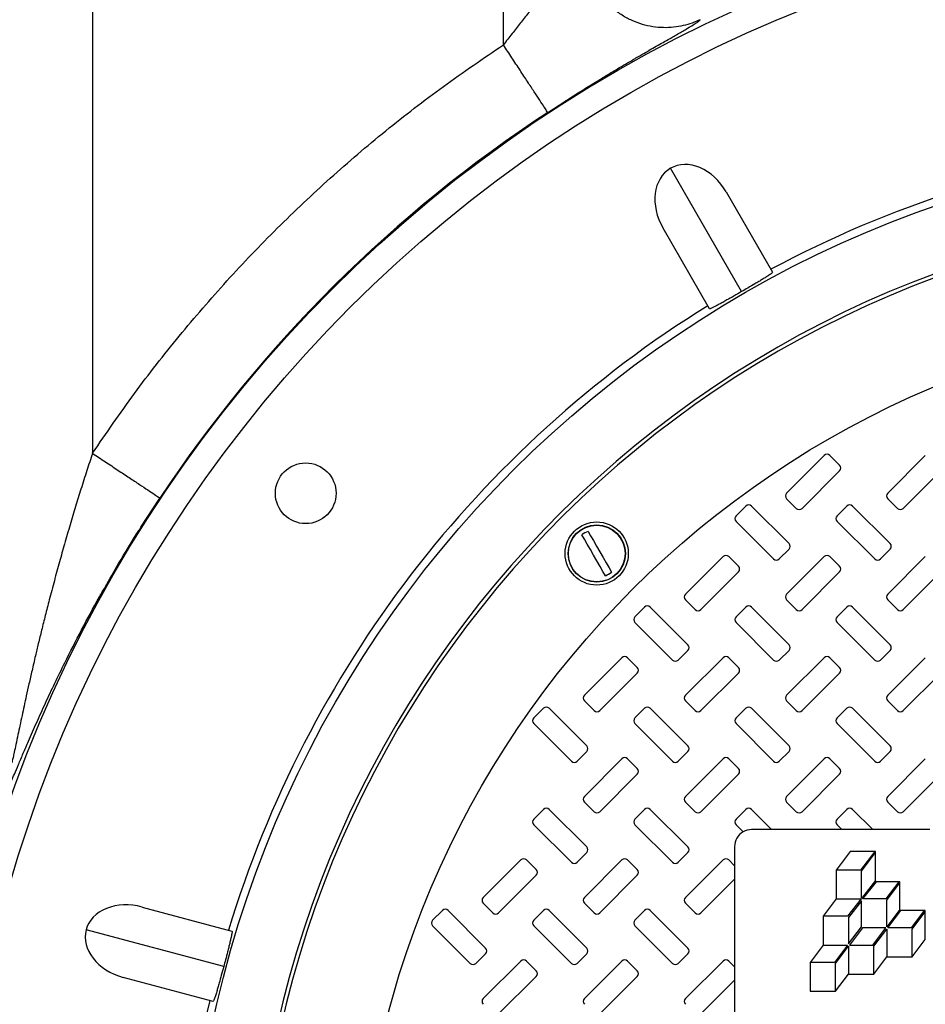
# Model space of a CAD drawing. Units: inches. Extents: x 0.3 to 21.8, y 0.2 to 16.9.
# Drawn here: x 12.1 to 12.6, y 15 to 15.5 of the extents above; entities that cross this region are included whole.
import ezdxf

# ---------------------------------------------------------------- set-up
doc = ezdxf.new("R2010")
doc.units = ezdxf.units.IN
doc.header["$MEASUREMENT"] = 0

msp = doc.modelspace()

# ---------------------------------------------------------------- linework, layer by layer
at = {"color": 7, "linetype": 'Continuous', "lineweight": 25}
for p, q in [((12.11507401, 15.96178701), (12.1150731, 15.26591953)), ((12.34589939, 15.49542546), (12.34589843, 15.96178701)), ((12.37083031, 15.45745065), (12.38043499, 15.46367143)), ((12.47977582, 15.35677123), (12.43977948, 15.42604707)), ((12.47103597, 15.41281826), (12.49713743, 15.36760913)), ((12.46170915, 15.34715459), (12.43560769, 15.39236372)), ((12.526134, 15.26469805), (12.50502886, 15.24359296)), ((12.5347883, 15.2592579), (12.52934805, 15.26469805)), ((12.58295212, 15.26469805), (12.56184709, 15.24359296)), ((12.51368316, 15.23493866), (12.5347883, 15.25604378)), ((12.57050128, 15.23493866), (12.59160642, 15.25604378)), ((12.14226239, 15.22431121), (12.15290402, 15.24077137)), ((12.50502886, 15.24037884), (12.51046901, 15.23493866)), ((12.56184709, 15.24037884), (12.56728724, 15.23493866)), ((12.48205995, 15.23628899), (12.4766198, 15.23084881)), ((12.50637914, 15.21518388), (12.4852741, 15.23628899)), ((12.53887807, 15.23628899), (12.53343792, 15.23084881)), ((12.56319736, 15.21518388), (12.54209222, 15.23628899)), ((12.4766198, 15.22763469), (12.49772484, 15.20652958)), ((12.53343792, 15.22763469), (12.55454306, 15.20652958)), ((12.50093899, 15.20652958), (12.50637914, 15.21196975)), ((12.55775721, 15.20652958), (12.56319736, 15.21196975)), ((12.46931578, 15.20787991), (12.44821064, 15.18677476)), ((12.47797008, 15.20243973), (12.47252993, 15.20787991)), ((12.526134, 15.20787991), (12.50502886, 15.18677476)), ((12.5347883, 15.20243973), (12.52934805, 15.20787991)), ((12.58295212, 15.20787991), (12.56184709, 15.18677476)), ((12.45686494, 15.17812049), (12.47797008, 15.19922561)), ((12.51368316, 15.17812049), (12.5347883, 15.19922561)), ((12.57050128, 15.17812049), (12.59160642, 15.19922561)), ((12.44821064, 15.18356064), (12.45365079, 15.17812049)), ((12.50502886, 15.18356064), (12.51046901, 15.17812049)), ((12.56184709, 15.18356064), (12.56728724, 15.17812049)), ((12.42524173, 15.17947079), (12.41980158, 15.17403064)), ((12.44956102, 15.15836568), (12.42845588, 15.17947079)), ((12.48205995, 15.17947079), (12.4766198, 15.17403064)), ((12.50637914, 15.15836568), (12.4852741, 15.17947079)), ((12.53887807, 15.17947079), (12.53343792, 15.17403064)), ((12.56319736, 15.15836568), (12.54209222, 15.17947079)), ((12.41980158, 15.17081652), (12.44090672, 15.1497114)), ((12.4766198, 15.17081652), (12.49772484, 15.1497114)), ((12.53343792, 15.17081652), (12.55454306, 15.1497114)), ((12.44412087, 15.1497114), (12.44956102, 15.15515156)), ((12.50093899, 15.1497114), (12.50637914, 15.15515156)), ((12.55775721, 15.1497114), (12.56319736, 15.15515156)), ((12.41249766, 15.15106171), (12.39139252, 15.12995659)), ((12.42115186, 15.14562156), (12.41571171, 15.15106171)), ((12.46931578, 15.15106171), (12.44821064, 15.12995659)), ((12.47797008, 15.14562156), (12.47252993, 15.15106171)), ((12.526134, 15.15106171), (12.50502886, 15.12995659)), ((12.5347883, 15.14562156), (12.52934805, 15.15106171)), ((12.58295212, 15.15106171), (12.56184709, 15.12995659)), ((12.40004682, 15.12130229), (12.42115186, 15.14240744)), ((12.45686494, 15.12130229), (12.47797008, 15.14240744)), ((12.51368316, 15.12130229), (12.5347883, 15.14240744)), ((12.57050128, 15.12130229), (12.59160642, 15.14240744)), ((12.39139252, 15.12674247), (12.39683267, 15.12130229)), ((12.44821064, 15.12674247), (12.45365079, 15.12130229)), ((12.50502886, 15.12674247), (12.51046901, 15.12130229)), ((12.56184709, 15.12674247), (12.56728724, 15.12130229)), ((12.36842361, 15.12265262), (12.36298336, 15.11721245)), ((12.3927428, 15.10154751), (12.37163766, 15.12265262)), ((12.42524173, 15.12265262), (12.41980158, 15.11721245)), ((12.44956102, 15.10154751), (12.42845588, 15.12265262)), ((12.48205995, 15.12265262), (12.4766198, 15.11721245)), ((12.50637914, 15.10154751), (12.4852741, 15.12265262)), ((12.53887807, 15.12265262), (12.53343792, 15.11721245)), ((12.56319736, 15.10154751), (12.54209222, 15.12265262)), ((12.36298336, 15.11399832), (12.3840885, 15.09289321)), ((12.41980158, 15.11399832), (12.44090672, 15.09289321)), ((12.4766198, 15.11399832), (12.49772484, 15.09289321)), ((12.53343792, 15.11399832), (12.55454306, 15.09289321)), ((12.38730265, 15.09289321), (12.3927428, 15.09833339)), ((12.41249766, 15.09424354), (12.39139252, 15.0731384)), ((12.42115186, 15.08880336), (12.41571171, 15.09424354)), ((12.44412087, 15.09289321), (12.44956102, 15.09833339)), ((12.46931578, 15.09424354), (12.44821064, 15.0731384)), ((12.47797008, 15.08880336), (12.47252993, 15.09424354)), ((12.50093899, 15.09289321), (12.50637914, 15.09833339)), ((12.526134, 15.09424354), (12.50502886, 15.0731384)), ((12.5347883, 15.08880336), (12.52934805, 15.09424354)), ((12.55775721, 15.09289321), (12.56319736, 15.09833339)), ((12.58295212, 15.09424354), (12.56184709, 15.0731384)), ((12.40004682, 15.06448412), (12.42115186, 15.08558924)), ((12.45686494, 15.06448412), (12.47797008, 15.08558924)), ((12.51368316, 15.06448412), (12.5347883, 15.08558924)), ((12.57050128, 15.06448412), (12.59160642, 15.08558924)), ((12.36842361, 15.06583443), (12.36298336, 15.06039428)), ((12.3927428, 15.04472931), (12.37163766, 15.06583443)), ((12.39139252, 15.06992427), (12.39683267, 15.06448412)), ((12.42524173, 15.06583443), (12.41980158, 15.06039428)), ((12.44956102, 15.04472931), (12.42845588, 15.06583443)), ((12.44821064, 15.06992427), (12.45365079, 15.06448412)), ((12.48205995, 15.06583443), (12.4766198, 15.06039428)), ((12.49662256, 15.05448589), (12.4852741, 15.06583443)), ((12.50502886, 15.06992427), (12.51046901, 15.06448412)), ((12.53887807, 15.06583443), (12.53343792, 15.06039428)), ((12.55344078, 15.05448589), (12.54209222, 15.06583443)), ((12.56184709, 15.06992427), (12.56728724, 15.06448412)), ((12.36298336, 15.05718015), (12.3840885, 15.03607502)), ((12.41980158, 15.05718015), (12.44090672, 15.03607502)), ((12.4766198, 15.05718015), (12.48059234, 15.05320756)), ((12.49662256, 15.05448589), (12.48537362, 15.05448589)), ((12.53613218, 15.05448589), (12.49662256, 15.05448589)), ((12.53343792, 15.05718015), (12.53613218, 15.05448589)), ((12.55344078, 15.05448589), (12.53613218, 15.05448589)), ((12.58553001, 15.05448589), (12.55344078, 15.05448589)), ((12.47579272, 15.04490496), (12.47579272, 15.03416254)), ((12.38730265, 15.03607502), (12.3927428, 15.04151519)), ((12.44412087, 15.03607502), (12.44956102, 15.04151519)), ((12.54082429, 15.04221315), (12.53291441, 15.03171629)), ((12.55503031, 15.04221315), (12.54082429, 15.04221315)), ((12.55452141, 15.04220595), (12.54661217, 15.03171002)), ((12.54711894, 15.0310374), (12.55502818, 15.04153332)), ((12.55502818, 15.04220595), (12.55452141, 15.04220595)), ((12.55502818, 15.04153332), (12.55502818, 15.04220595)), ((12.55503031, 15.02517619), (12.55503031, 15.04221315)), ((12.35567944, 15.03742534), (12.3345743, 15.01632023)), ((12.36433374, 15.03198518), (12.35889359, 15.03742534)), ((12.41249766, 15.03742534), (12.39139252, 15.01632023)), ((12.42115186, 15.03198518), (12.41571171, 15.03742534)), ((12.46931578, 15.03742534), (12.44821064, 15.01632023)), ((12.47579272, 15.03416254), (12.47252993, 15.03742534)), ((12.47579272, 15.03416254), (12.47579272, 15.02659371)), ((12.3432286, 15.00766594), (12.36433374, 15.02877106)), ((12.40004682, 15.00766594), (12.42115186, 15.02877106)), ((12.53291441, 15.03171629), (12.53291441, 15.03171002)), ((12.53291441, 15.03171002), (12.53291441, 15.0154809)), ((12.54661217, 15.03171002), (12.53291441, 15.03171002)), ((12.54711894, 15.01574699), (12.54711894, 15.0310374)), ((12.45686494, 15.00766594), (12.47579272, 15.02659371)), ((12.47579272, 15.02659371), (12.47579272, 14.97734436)), ((12.55502818, 15.02582625), (12.54711894, 15.01574699)), ((12.54793557, 15.01547613), (12.55554273, 15.02517052)), ((12.55502818, 15.02517052), (12.55502818, 15.02582625)), ((12.55554273, 15.02517052), (12.55502818, 15.02517052)), ((12.56863218, 15.02517619), (12.55503031, 15.02517619)), ((12.568122, 15.02517052), (12.5608168, 15.01547613)), ((12.56132368, 15.01480351), (12.56862887, 15.0244979)), ((12.56862887, 15.02517052), (12.568122, 15.02517052)), ((12.56862887, 15.0244979), (12.56862887, 15.02517052)), ((12.56863218, 15.0089408), (12.56863218, 15.02517619)), ((12.14294611, 15.01095977), (12.19337038, 14.99744863)), ((12.3345743, 15.0131061), (12.34001445, 15.00766594)), ((12.39139252, 15.0131061), (12.39683267, 15.00766594)), ((12.44821064, 15.0131061), (12.45365079, 15.00766594)), ((12.5329143, 15.01548085), (12.52560846, 15.0057856)), ((12.53291441, 15.0154809), (12.5329143, 15.01548085)), ((12.5329143, 15.01548085), (12.5329143, 15.01547613)), ((12.5329143, 15.01547613), (12.54690646, 15.01547613)), ((12.54690646, 15.01547613), (12.53929919, 15.00578173)), ((12.54711894, 15.01443557), (12.53981374, 15.00512602)), ((12.54711894, 14.99991486), (12.54711894, 15.01443557)), ((12.5608168, 15.01547613), (12.54793557, 15.01547613)), ((12.56132368, 14.99991486), (12.56132368, 15.01480351)), ((12.31160539, 15.00901626), (12.30616524, 15.00357609)), ((12.33592468, 14.98791114), (12.31481954, 15.00901626)), ((12.36842361, 15.00901626), (12.36298336, 15.00357609)), ((12.3927428, 14.98791114), (12.37163766, 15.00901626)), ((12.42524173, 15.00901626), (12.41980158, 15.00357609)), ((12.44956102, 14.98791114), (12.42845588, 15.00901626)), ((12.52560846, 15.0057856), (12.52560846, 14.98955022)), ((12.5256091, 15.00578173), (12.5256091, 14.98954784)), ((12.53929919, 15.00578173), (12.5256091, 15.00578173)), ((12.53981374, 15.00512602), (12.53981374, 14.99022046)), ((12.56862887, 15.00960925), (12.56132368, 14.99991486)), ((12.56183055, 14.99924224), (12.56913575, 15.00893663)), ((12.56862887, 15.00893663), (12.56862887, 15.00960925)), ((12.56913575, 15.00893663), (12.56862887, 15.00893663)), ((12.5828382, 15.0089408), (12.56863218, 15.0089408)), ((12.58232674, 15.00893663), (12.57502144, 14.99924224)), ((12.57552831, 14.99856962), (12.58283351, 15.00826401)), ((12.58283351, 15.00893663), (12.58232674, 15.00893663)), ((12.58283351, 15.00826401), (12.58283351, 15.00893663)), ((12.5828382, 14.99270541), (12.5828382, 15.0089408)), ((12.30616524, 15.00036197), (12.32727038, 14.97925684)), ((12.36298336, 15.00036197), (12.3840885, 14.97925684)), ((12.41980158, 15.00036197), (12.44090672, 14.97925684)), ((12.53981374, 14.99022046), (12.54711894, 14.99991486)), ((12.54762581, 14.99924224), (12.54032061, 14.98954784)), ((12.5608168, 14.99924224), (12.54762581, 14.99924224)), ((12.5535115, 14.98954784), (12.5608168, 14.99924224)), ((12.57502144, 14.99924224), (12.56183055, 14.99924224)), ((12.18875737, 14.97750857), (12.11149021, 14.99821225)), ((12.55401838, 14.98887522), (12.56132368, 14.99856962)), ((12.56132368, 14.99856962), (12.56132368, 14.98300834)), ((12.57552831, 14.98301012), (12.57552831, 14.99856962)), ((12.52560846, 14.98955022), (12.51830252, 14.97985493)), ((12.5256091, 14.98954784), (12.53930687, 14.98954784)), ((12.53930687, 14.98954784), (12.53200167, 14.97985343)), ((12.53250844, 14.97918081), (12.53981374, 14.98887522)), ((12.53981374, 14.98887522), (12.53981374, 14.97331394)), ((12.54032061, 14.98954784), (12.5535115, 14.98954784)), ((12.55401838, 14.97331483), (12.55401838, 14.98887522)), ((12.57553226, 14.98301012), (12.5828382, 14.99270541)), ((12.33048442, 14.97925684), (12.33592468, 14.98469702)), ((12.38730265, 14.97925684), (12.3927428, 14.98469702)), ((12.44412087, 14.97925684), (12.44956102, 14.98469702)), ((12.5540204, 14.97331483), (12.56132496, 14.98300834)), ((12.56132368, 14.98300834), (12.56132496, 14.98300834)), ((12.56132496, 14.98300834), (12.56132634, 14.98301012)), ((12.56132634, 14.98301012), (12.57552831, 14.98301012)), ((12.57552831, 14.98301012), (12.57553226, 14.98301012)), ((12.35567944, 14.98060717), (12.3345743, 14.95950204)), ((12.36433374, 14.97516699), (12.35889359, 14.98060717)), ((12.41249766, 14.98060717), (12.39139252, 14.95950204)), ((12.42115186, 14.97516699), (12.41571171, 14.98060717)), ((12.46931578, 14.98060717), (12.44821064, 14.95950204)), ((12.47579272, 14.97734436), (12.47252993, 14.98060717)), ((12.47579272, 14.97734436), (12.47579272, 14.96977552)), ((12.51830252, 14.97985493), (12.51830252, 14.96361954)), ((12.5183038, 14.97985343), (12.5183038, 14.96361954)), ((12.53200167, 14.97985343), (12.5183038, 14.97985343)), ((12.53250844, 14.96361954), (12.53250844, 14.97918081)), ((12.18278229, 14.95793349), (12.13235807, 14.97144462)), ((12.3432286, 14.95084776), (12.36433374, 14.97195287)), ((12.40004682, 14.95084776), (12.42115186, 14.97195287)), ((12.53250844, 14.96361954), (12.53981374, 14.97331394)), ((12.53981374, 14.97331394), (12.53981438, 14.97331483)), ((12.53981438, 14.97331483), (12.55401838, 14.97331483)), ((12.55401838, 14.97331483), (12.5540204, 14.97331483)), ((12.45686494, 14.95084776), (12.47579272, 14.96977552)), ((12.47579272, 14.96977552), (12.47579272, 14.92052618)), ((12.51830252, 14.96361954), (12.5183038, 14.96361954)), ((12.5183038, 14.96361954), (12.53250844, 14.96361954))]:
    msp.add_line(p, q, dxfattribs=at)
at = {"color": 7, "linetype": 'Continuous', "lineweight": 25, "flags": 128}
for points in [[(12.39347527, 15.22204057), (12.39487365, 15.21961862), (12.3964875, 15.21682324), (12.39825036, 15.21377002), (12.40008917, 15.21058513), (12.40192797, 15.20740023), (12.40369073, 15.20434699), (12.40530457, 15.20155163), (12.40670296, 15.19912969)], [(12.40321916, 15.19711832), (12.40182088, 15.19954027), (12.40020693, 15.20233562), (12.39844417, 15.20538887), (12.39660537, 15.20857377), (12.39476656, 15.21175866), (12.39300381, 15.21481188), (12.39138985, 15.21760726), (12.38999158, 15.22002921)]]:
    msp.add_lwpolyline(points, dxfattribs=at)
at = {"color": 7, "linetype": 'Continuous', "lineweight": 25}
for centre, radius in [((12.79207715, 14.81584953), 0.7670353), ((12.79207715, 14.81584953), 0.75259485), ((12.79207715, 14.81584953), 0.62312097), ((12.79207715, 14.81584953), 0.52840909), ((12.23483658, 15.24343525), 0.01704545), ((12.39834723, 15.20957944), 0.01775455), ((12.39834723, 15.20957944), 0.01609091), ((12.39834723, 15.20957944), 0.0159413)]:
    msp.add_circle(centre, radius, dxfattribs=at)
for centre, radius, start, end in [((12.79207715, 14.81584953), 0.76752907, 123.28712612, 146.38407013), ((12.79207715, 14.81584953), 0.62759485, 76.86771245, 118.13228755), ((12.79207715, 14.81584953), 0.58732999, 93.23136515, 86.76863485), ((12.79207715, 14.81584953), 0.58522727, 93.33950873, 86.66049127), ((12.79207715, 14.81584953), 0.62759485, 121.86771245, 163.13228755), ((12.52774104, 15.26309101), 0.00227273, 45, 135), ((12.53318121, 15.25765085), 0.00227273, 315, 45), ((12.50663592, 15.24198589), 0.00227273, 135, 225), ((12.5634541, 15.24198589), 0.00227273, 135, 225), ((12.48366699, 15.23468192), 0.00227273, 45, 135), ((12.54048517, 15.23468192), 0.00227273, 45, 135), ((12.51207608, 15.23654573), 0.00227273, 225, 315), ((12.56889427, 15.23654573), 0.00227273, 225, 315), ((12.47822683, 15.22924176), 0.00227273, 135, 225), ((12.53504501, 15.22924176), 0.00227273, 135, 225), ((12.39834723, 15.20957944), 0.01337965, 111.3539468, 128.6460532), ((12.50477211, 15.2135768), 0.00227273, 315, 45), ((12.5615903, 15.2135768), 0.00227273, 315, 45), ((12.47092286, 15.20627283), 0.00227273, 45, 135), ((12.49933195, 15.20813664), 0.00227273, 225, 315), ((12.52774104, 15.20627283), 0.00227273, 45, 135), ((12.55615013, 15.20813664), 0.00227273, 225, 315), ((12.39834723, 15.20957944), 0.01337965, 291.3539468, 308.6460532), ((12.47636302, 15.20083267), 0.00227273, 315, 45), ((12.53318121, 15.20083267), 0.00227273, 315, 45), ((12.44981774, 15.18516771), 0.00227273, 135, 225), ((12.50663592, 15.18516771), 0.00227273, 135, 225), ((12.5634541, 15.18516771), 0.00227273, 135, 225), ((12.42684881, 15.17786374), 0.00227273, 45, 135), ((12.4552579, 15.17972754), 0.00227273, 225, 315), ((12.48366699, 15.17786374), 0.00227273, 45, 135), ((12.51207608, 15.17972754), 0.00227273, 225, 315), ((12.54048517, 15.17786374), 0.00227273, 45, 135), ((12.56889427, 15.17972754), 0.00227273, 225, 315), ((12.42140864, 15.17242358), 0.00227273, 135, 225), ((12.47822683, 15.17242358), 0.00227273, 135, 225), ((12.53504501, 15.17242358), 0.00227273, 135, 225), ((12.44795393, 15.15675862), 0.00227273, 315, 45), ((12.50477211, 15.15675862), 0.00227273, 315, 45), ((12.5615903, 15.15675862), 0.00227273, 315, 45), ((12.41410468, 15.14945465), 0.00227273, 45, 135), ((12.44251377, 15.15131845), 0.00227273, 225, 315), ((12.47092286, 15.14945465), 0.00227273, 45, 135), ((12.49933195, 15.15131845), 0.00227273, 225, 315), ((12.52774104, 15.14945465), 0.00227273, 45, 135), ((12.55615013, 15.15131845), 0.00227273, 225, 315), ((12.41954484, 15.14401448), 0.00227273, 315, 45), ((12.47636302, 15.14401448), 0.00227273, 315, 45), ((12.53318121, 15.14401448), 0.00227273, 315, 45), ((12.39299955, 15.12834953), 0.00227273, 135, 225), ((12.44981774, 15.12834953), 0.00227273, 135, 225), ((12.50663592, 15.12834953), 0.00227273, 135, 225), ((12.5634541, 15.12834953), 0.00227273, 135, 225), ((12.37003063, 15.12104556), 0.00227273, 45, 135), ((12.39843972, 15.12290936), 0.00227273, 225, 315), ((12.42684881, 15.12104556), 0.00227273, 45, 135), ((12.4552579, 15.12290936), 0.00227273, 225, 315), ((12.48366699, 15.12104556), 0.00227273, 45, 135), ((12.51207608, 15.12290936), 0.00227273, 225, 315), ((12.54048517, 15.12104556), 0.00227273, 45, 135), ((12.56889427, 15.12290936), 0.00227273, 225, 315), ((12.36459046, 15.11560539), 0.00227273, 135, 225), ((12.42140864, 15.11560539), 0.00227273, 135, 225), ((12.47822683, 15.11560539), 0.00227273, 135, 225), ((12.53504501, 15.11560539), 0.00227273, 135, 225), ((12.39113575, 15.09994044), 0.00227273, 315, 45), ((12.44795393, 15.09994044), 0.00227273, 315, 45), ((12.50477211, 15.09994044), 0.00227273, 315, 45), ((12.5615903, 15.09994044), 0.00227273, 315, 45), ((12.41410468, 15.09263647), 0.00227273, 45, 135), ((12.47092286, 15.09263647), 0.00227273, 45, 135), ((12.52774104, 15.09263647), 0.00227273, 45, 135), ((12.38569559, 15.09450027), 0.00227273, 225, 315), ((12.41954484, 15.0871963), 0.00227273, 315, 45), ((12.44251377, 15.09450027), 0.00227273, 225, 315), ((12.47636302, 15.0871963), 0.00227273, 315, 45), ((12.49933195, 15.09450027), 0.00227273, 225, 315), ((12.53318121, 15.0871963), 0.00227273, 315, 45), ((12.55615013, 15.09450027), 0.00227273, 225, 315), ((12.39299955, 15.07153135), 0.00227273, 135, 225), ((12.44981774, 15.07153135), 0.00227273, 135, 225), ((12.50663592, 15.07153135), 0.00227273, 135, 225), ((12.5634541, 15.07153135), 0.00227273, 135, 225), ((12.37003063, 15.06422738), 0.00227273, 45, 135), ((12.42684881, 15.06422738), 0.00227273, 45, 135), ((12.48366699, 15.06422738), 0.00227273, 45, 135), ((12.54048517, 15.06422738), 0.00227273, 45, 135), ((12.36459046, 15.05878721), 0.00227273, 135, 225), ((12.39843972, 15.06609118), 0.00227273, 225, 315), ((12.42140864, 15.05878721), 0.00227273, 135, 225), ((12.4552579, 15.06609118), 0.00227273, 225, 315), ((12.47822683, 15.05878721), 0.00227273, 135, 225), ((12.51207608, 15.06609118), 0.00227273, 225, 315), ((12.53504501, 15.05878721), 0.00227273, 135, 225), ((12.56889427, 15.06609118), 0.00227273, 225, 315), ((12.48537365, 15.04490497), 0.00958092, 90, 119.9367828), ((12.48537365, 15.04490497), 0.00958092, 119.9367828, 180), ((12.39113575, 15.04312226), 0.00227273, 315, 45), ((12.44795393, 15.04312226), 0.00227273, 315, 45), ((12.35728649, 15.03581829), 0.00227273, 45, 135), ((12.41410468, 15.03581829), 0.00227273, 45, 135), ((12.47092286, 15.03581829), 0.00227273, 45, 135), ((12.38569559, 15.03768209), 0.00227273, 225, 315), ((12.44251377, 15.03768209), 0.00227273, 225, 315), ((12.36272666, 15.03037812), 0.00227273, 315, 45), ((12.41954484, 15.03037812), 0.00227273, 315, 45), ((12.33618137, 15.01471316), 0.00227273, 135, 225), ((12.39299955, 15.01471316), 0.00227273, 135, 225), ((12.44981774, 15.01471316), 0.00227273, 135, 225), ((12.31321245, 15.0074092), 0.00227273, 45, 135), ((12.34162154, 15.009273), 0.00227273, 225, 315), ((12.37003063, 15.0074092), 0.00227273, 45, 135), ((12.39843972, 15.009273), 0.00227273, 225, 315), ((12.42684881, 15.0074092), 0.00227273, 45, 135), ((12.4552579, 15.009273), 0.00227273, 225, 315), ((12.30777228, 15.00196903), 0.00227273, 135, 225), ((12.36459046, 15.00196903), 0.00227273, 135, 225), ((12.42140864, 15.00196903), 0.00227273, 135, 225), ((12.33431757, 14.98630407), 0.00227273, 315, 45), ((12.39113575, 14.98630407), 0.00227273, 315, 45), ((12.44795393, 14.98630407), 0.00227273, 315, 45), ((12.3288774, 14.98086391), 0.00227273, 225, 315), ((12.35728649, 14.97900011), 0.00227273, 45, 135), ((12.38569559, 14.98086391), 0.00227273, 225, 315), ((12.41410468, 14.97900011), 0.00227273, 45, 135), ((12.44251377, 14.98086391), 0.00227273, 225, 315), ((12.47092286, 14.97900011), 0.00227273, 45, 135), ((12.36272666, 14.97355994), 0.00227273, 315, 45), ((12.41954484, 14.97355994), 0.00227273, 315, 45), ((12.79207715, 14.81584953), 0.62759485, 166.86771245, 208.13228755), ((12.33618137, 14.95789498), 0.00227273, 135, 225), ((12.39299955, 14.95789498), 0.00227273, 135, 225), ((12.44981774, 14.95789498), 0.00227273, 135, 225)]:
    msp.add_arc(centre, radius, start, end, dxfattribs=at)
for centre, major_axis, start_param, end_param in [((12.45332181, 15.40259098), (-0.01354238, 0.02345609), 4.71238898, 6.283185307), ((12.45332181, 15.40259098), (0.01354238, -0.02345609), 3.141592654, 4.71238898), ((12.1376521, 14.99120219), (-0.02616187, 0.00701005), 4.71238898, 6.283185307), ((12.1376521, 14.99120219), (0.02616187, -0.00701005), 3.141592654, 4.71238898)]:
    msp.add_ellipse(centre, major_axis=major_axis, ratio=0.755205033, start_param=start_param, end_param=end_param, dxfattribs=at)
for points, knots in [([(12.39132532, 15.55044627), (12.39120186, 15.55019113), (12.39095099, 15.5496727), (12.38977504, 15.54811351), (12.3880202, 15.54598161), (12.38578643, 15.54339267), (12.38322482, 15.54047094), (12.38042803, 15.53729367), (12.3772538, 15.53367981), (12.37395802, 15.52989711), (12.37060929, 15.52600516), (12.36724817, 15.52205145), (12.36365629, 15.5177647), (12.35965434, 15.51290523), (12.35532071, 15.50752449), (12.35063755, 15.50158526), (12.34751204, 15.49752198), (12.34589939, 15.49542546)], [0, 0, 0, 0, 0.059092676, 0.12007246, 0.183608939, 0.250294944, 0.308056262, 0.368840997, 0.432873601, 0.500341159, 0.557962869, 0.618776657, 0.682844103, 0.750218618, 0.831423033, 0.913020333, 1, 1, 1, 1]), ([(12.45653204, 15.50955346), (12.45502473, 15.50888582), (12.4519265, 15.50751351), (12.44689535, 15.50608907), (12.44148946, 15.50518377), (12.43577142, 15.50495157), (12.42986697, 15.50546636), (12.42392124, 15.50679104), (12.41810072, 15.50894393), (12.41257689, 15.5118996), (12.40751084, 15.51558514), (12.40303807, 15.51988712), (12.39925664, 15.52466275), (12.3962221, 15.52975377), (12.39394107, 15.53500215), (12.39240228, 15.54026282), (12.39149377, 15.54541208), (12.39138009, 15.54879868), (12.39132479, 15.55044627)], [0, 0, 0, 0, 0.053943906, 0.110880522, 0.170659525, 0.233031676, 0.297646106, 0.364050626, 0.431705961, 0.500003475, 0.568300093, 0.635954218, 0.702358647, 0.766972282, 0.829343983, 0.889121037, 0.946057103, 1, 1, 1, 1]), ([(12.44052987, 15.49962766), (12.44141722, 15.50013486), (12.44456075, 15.50193169), (12.44830404, 15.50410093), (12.45193202, 15.50626369), (12.45434581, 15.50778638), (12.4560051, 15.50894196), (12.45635737, 15.50934941), (12.45653268, 15.50955218)], [0, 0, 0, 0, 0.089401253, 0.316714859, 0.487853305, 0.658319328, 0.829960088, 1, 1, 1, 1]), ([(12.41994334, 15.4877807), (12.42008741, 15.48786548), (12.42327587, 15.48974167), (12.42891015, 15.49297567), (12.4357629, 15.49690055), (12.439223, 15.49888001), (12.44052987, 15.49962766)], [0, 0, 0, 0, 0.017720363, 0.392163222, 0.770420892, 1, 1, 1, 1]), ([(12.11507401, 15.2659207), (12.12279885, 15.27718235), (12.13824845, 15.2997055), (12.16354534, 15.33195379), (12.19031136, 15.36297688), (12.21864234, 15.39258408), (12.24841185, 15.42074499), (12.27958795, 15.44733238), (12.31198111, 15.47244404), (12.33459252, 15.48776415), (12.34589843, 15.49542434)], [0, 0, 0, 0, 0.125000836, 0.250000057, 0.374998447, 0.500000046, 0.62499841, 0.750000126, 0.874997713, 1, 1, 1, 1]), ([(12.37083031, 15.45745065), (12.37068588, 15.4576706), (12.37039703, 15.45811051), (12.36881819, 15.46051541), (12.36646285, 15.4641028), (12.36333411, 15.46886813), (12.35956949, 15.4746019), (12.35530139, 15.48110284), (12.35068791, 15.48812951), (12.34749493, 15.49299273), (12.34589843, 15.49542434)], [0, 0, 0, 0, 0.125001663, 0.250000732, 0.375001704, 0.49999945, 0.624999642, 0.750000087, 0.87499958, 1, 1, 1, 1]), ([(12.40307015, 15.47775495), (12.40582046, 15.47941414), (12.41167719, 15.48294733), (12.41707849, 15.48610557), (12.41994334, 15.4877807)], [0, 0, 0, 0, 0.469600002, 1, 1, 1, 1]), ([(12.38043499, 15.46367143), (12.38068356, 15.46383256), (12.38434241, 15.46620445), (12.39137538, 15.47059238), (12.39872382, 15.47514936), (12.40250657, 15.47741709), (12.40307015, 15.47775495)], [0, 0, 0, 0, 0.032407037, 0.477035144, 0.922086095, 1, 1, 1, 1]), ([(12.49713743, 15.36760913), (12.49707079, 15.36747181), (12.49693761, 15.36719737), (12.4954193, 15.36612898), (12.49345311, 15.3648686), (12.49157662, 15.36371217), (12.489457, 15.36243594), (12.48683289, 15.36087877), (12.48355871, 15.35896029), (12.48092302, 15.35743508), (12.47977582, 15.35677123)], [0, 0, 0, 0, 0.199376311, 0.398463625, 0.507087635, 0.615584895, 0.698603291, 0.781497824, 0.904895483, 1, 1, 1, 1]), ([(12.47977582, 15.35677123), (12.47827497, 15.35590729), (12.47528205, 15.35418448), (12.47173596, 15.35217437), (12.46907735, 15.35068978), (12.46674417, 15.34941167), (12.46466971, 15.34831649), (12.46303212, 15.34751892), (12.46198124, 15.34709221), (12.46179986, 15.34713379), (12.46170915, 15.34715459)], [0, 0, 0, 0, 0.124048387, 0.247371331, 0.339128157, 0.43105087, 0.569912958, 0.709004846, 0.854476588, 1, 1, 1, 1]), ([(12.1150731, 15.26591793), (12.11400482, 15.26267652), (12.11179248, 15.25596381), (12.10863109, 15.24601605), (12.10548925, 15.23584725), (12.10240923, 15.22557424), (12.09938867, 15.2151831), (12.09644451, 15.20471854), (12.09358373, 15.19423935), (12.09093187, 15.1842034), (12.08855918, 15.17493708), (12.0865135, 15.16674869), (12.08466877, 15.15917705), (12.08286888, 15.15162048), (12.08111407, 15.14408875), (12.07940934, 15.13659345), (12.07792291, 15.12991631), (12.07662502, 15.12398849), (12.07541538, 15.11838192), (12.07427642, 15.11303714), (12.07311974, 15.10755479), (12.07205887, 15.10250815), (12.07125413, 15.0987044), (12.07074744, 15.09636642), (12.07044328, 15.0949943), (12.07012755, 15.09362125), (12.0698087, 15.09233445), (12.06970096, 15.0921416), (12.06964712, 15.09204524)], [0, 0, 0, 0, 0.053659833, 0.111125671, 0.164188589, 0.221224694, 0.280177223, 0.335033116, 0.3931751, 0.452376854, 0.50003019, 0.545652985, 0.587320889, 0.625035724, 0.670689644, 0.712354754, 0.750040667, 0.782705769, 0.812543656, 0.845667021, 0.875045412, 0.909145405, 0.937533324, 0.948677045, 0.958886992, 0.96906998, 0.984545096, 1, 1, 1, 1]), ([(12.11507401, 15.2659207), (12.11749641, 15.26431029), (12.12234121, 15.26108945), (12.12934132, 15.2564358), (12.13581761, 15.25213038), (12.14152972, 15.24833296), (12.14627706, 15.24517694), (12.14985084, 15.24280114), (12.15224663, 15.24120834), (12.15268489, 15.24091703), (12.15290402, 15.24077137)], [0, 0, 0, 0, 0.124999837, 0.249999486, 0.374999886, 0.500000293, 0.624998211, 0.749998927, 0.874998282, 1, 1, 1, 1]), ([(12.12213035, 15.19069634), (12.12464593, 15.19509869), (12.13071901, 15.20572679), (12.13750624, 15.21696982), (12.14186985, 15.22370531), (12.14226239, 15.22431121)], [0, 0, 0, 0, 0.391544648, 0.945265165, 1, 1, 1, 1]), ([(12.06696598, 15.07666974), (12.06709267, 15.0767873), (12.06734608, 15.07702243), (12.06829092, 15.07897476), (12.06956155, 15.08183281), (12.07127027, 15.08582401), (12.07346617, 15.09101927), (12.07612084, 15.09728051), (12.07949066, 15.10513006), (12.08363339, 15.11457201), (12.08860389, 15.12554232), (12.093877, 15.13677643), (12.10053179, 15.1504608), (12.10883064, 15.1666441), (12.11643957, 15.18087117), (12.12108426, 15.18889026), (12.12213035, 15.19069634)], [0, 0, 0, 0, 0.042824407, 0.085659371, 0.126889296, 0.17136996, 0.22712567, 0.284562041, 0.342816271, 0.428538209, 0.514267904, 0.600001319, 0.685736977, 0.822771019, 0.960083955, 1, 1, 1, 1]), ([(12.19337038, 14.99744863), (12.19342035, 14.99730441), (12.19352021, 14.99701617), (12.19320199, 14.99518704), (12.19270295, 14.99290559), (12.19219382, 14.990761), (12.19159741, 14.98835968), (12.19084296, 14.98540312), (12.18988435, 14.98173134), (12.18909913, 14.97878916), (12.18875737, 14.97750857)], [0, 0, 0, 0, 0.199376477, 0.398464133, 0.507087693, 0.61558493, 0.698604712, 0.78149863, 0.904896474, 1, 1, 1, 1]), ([(12.18875737, 14.97750857), (12.18830701, 14.97583641), (12.18740892, 14.97250188), (12.18632281, 14.96857306), (12.18549264, 14.96564333), (12.18474656, 14.96308978), (12.18405409, 14.96084845), (12.18346009, 14.95912662), (12.18301881, 14.95808174), (12.18286114, 14.95798291), (12.18278229, 14.95793349)], [0, 0, 0, 0, 0.12404833, 0.247371171, 0.339128644, 0.431051314, 0.569913591, 0.709005074, 0.854476733, 1, 1, 1, 1])]:
    msp.add_open_spline(points, degree=3, knots=knots, dxfattribs=at)

doc.saveas('drawing.dxf')
